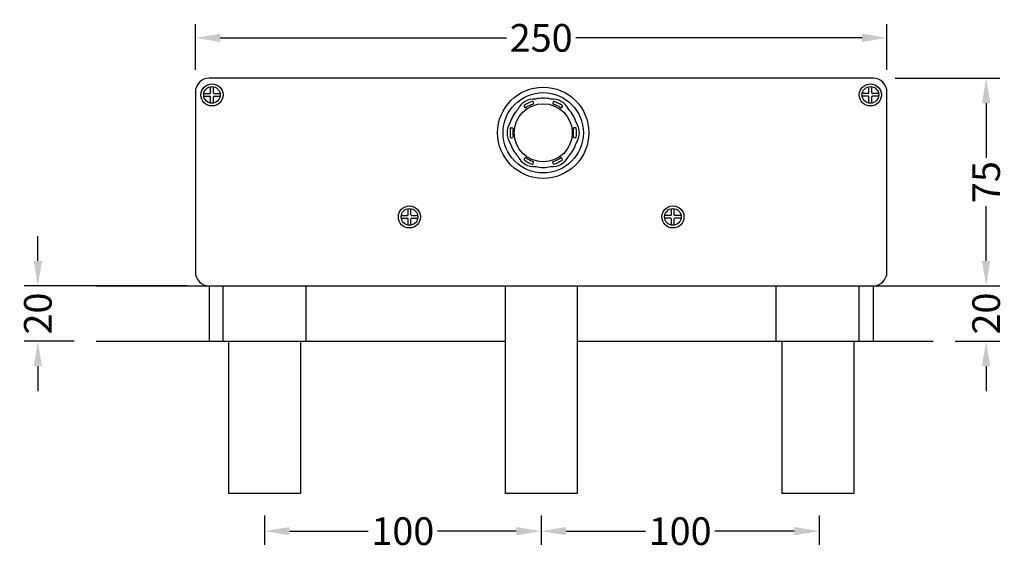
# Model space of a CAD drawing. Units: millimetres. Extents: x 3095 to 3897, y 602 to 1318.
# Drawn here: x 3095 to 3451, y 1127 to 1318 of the extents above; entities that cross this region are included whole.
import ezdxf

# ---------------------------------------------------------------- set-up
doc = ezdxf.new("R2010")
doc.units = ezdxf.units.MM
doc.styles.get("Standard").update_dxf_attribs({"font": 'arial.ttf'})
doc.dimstyles.get("Standard").update_dxf_attribs({"dimtxt": 10, "dimasz": 9, "dimexe": 5, "dimexo": 8, "dimgap": 1, "dimtad": 0, "dimdec": 0, "dimdsep": 46, "dimtxsty": 'Standard', "dimcen": 0.09, "dimclrd": 8, "dimclre": 8, "dimclrt": 256, "dimadec": 0, "dimazin": 0, "dimtfac": 1, "dimtdec": 0, "dimtofl": 0, "dimtmove": 0, "dimatfit": 3, "dimfxl": 1, "dimtfill": 1, "dimtolj": 1, "dimtzin": 0, "dimarcsym": 0})

# ---------------------------------------------------------------- blocks, each defined once
blk = doc.blocks.new('*U54')
blk.add_arc((0, -6.11), 6.69, 55.9019, 124.0981)
blk = doc.blocks.new('*U56')
at = {"color": 0, "linetype": 'ByBlock', "lineweight": -2, "transparency": 16777216}
blk.add_blockref('*U54', (1076.78, 1182.57), dxfattribs=at)
for p, rotation in [((1065.96, 1176.32), 59.99999999999999), ((1087.61, 1176.32), 299.9999999999999), ((1065.96, 1163.82), 120), ((1087.61, 1163.82), 240), ((1076.78, 1157.57), 180)]:
    blk.add_blockref('*U54', p, dxfattribs=dict(at, rotation=rotation))
blk = doc.blocks.new('*D60')
at = {"color": 8, "lineweight": -2, "transparency": 16777216}
for p, q in [((3411.61, 1297.07), (3449.46, 1297.07)), ((3444.46, 1288.07), (3444.46, 1267.73)), ((3444.46, 1231.07), (3444.46, 1251.41)), ((3411.61, 1222.07), (3449.46, 1222.07))]:
    blk.add_line(p, q, dxfattribs=at)
at = {"color": 8, "transparency": 16777216}
for points in [[(3442.96, 1288.07), (3445.96, 1288.07), (3444.46, 1297.07)], [(3442.96, 1231.07), (3445.96, 1231.07), (3444.46, 1222.07)]]:
    blk.add_solid(points, dxfattribs=at)
at = {"layer": 'Defpoints', "color": 0, "transparency": 16777216}
for p in [(3403.61, 1297.07), (3444.46, 1297.07), (3403.61, 1222.07)]:
    blk.add_point(p, dxfattribs=at)
at = {"transparency": 16777216, "insert": (3444.46, 1259.57), "char_height": 10, "attachment_point": 5, "rotation": 90, "bg_fill": 3, "box_fill_scale": 1.1, "bg_fill_color": 256, "bg_fill_true_color": 13158600, "bg_fill_transparency": 0}
blk.add_mtext('\\A1;75', dxfattribs=at)
blk = doc.blocks.new('*D57')
at = {"color": 8, "lineweight": -2, "transparency": 16777216}
for p, q in [((3158.61, 1300.07), (3158.61, 1316.67)), ((3408.61, 1300.07), (3408.61, 1316.67)), ((3167.61, 1311.67), (3271.5, 1311.67)), ((3399.61, 1311.67), (3295.73, 1311.67))]:
    blk.add_line(p, q, dxfattribs=at)
at = {"color": 8, "transparency": 16777216}
for points in [[(3167.61, 1313.17), (3167.61, 1310.17), (3158.61, 1311.67)], [(3399.61, 1313.17), (3399.61, 1310.17), (3408.61, 1311.67)]]:
    blk.add_solid(points, dxfattribs=at)
at = {"layer": 'Defpoints', "color": 0, "transparency": 16777216}
for p in [(3158.61, 1311.67), (3158.61, 1292.07), (3408.61, 1292.07)]:
    blk.add_point(p, dxfattribs=at)
at = {"transparency": 16777216, "insert": (3283.61, 1311.67), "char_height": 10, "attachment_point": 5, "bg_fill": 3, "box_fill_scale": 1.1, "bg_fill_color": 256, "bg_fill_true_color": 13158600, "bg_fill_transparency": 0}
blk.add_mtext('\\A1;250', dxfattribs=at)
blk = doc.blocks.new('*D58')
at = {"color": 8, "lineweight": -2, "transparency": 16777216}
for p, q in [((3101.66, 1231.07), (3101.66, 1240.07)), ((3155.61, 1222.07), (3096.66, 1222.07)), ((3114.8, 1202.07), (3096.66, 1202.07)), ((3101.66, 1193.07), (3101.66, 1184.07))]:
    blk.add_line(p, q, dxfattribs=at)
at = {"color": 8, "transparency": 16777216}
for points in [[(3100.16, 1231.07), (3103.16, 1231.07), (3101.66, 1222.07)], [(3100.16, 1193.07), (3103.16, 1193.07), (3101.66, 1202.07)]]:
    blk.add_solid(points, dxfattribs=at)
at = {"layer": 'Defpoints', "color": 0, "transparency": 16777216}
for p in [(3163.61, 1222.07), (3122.8, 1202.07)]:
    blk.add_point(p, dxfattribs=at)
at = {"transparency": 16777216, "insert": (3101.66, 1212.07), "char_height": 10, "attachment_point": 5, "rotation": 90, "bg_fill": 3, "box_fill_scale": 1.1, "bg_fill_color": 256, "bg_fill_true_color": 13158600, "bg_fill_transparency": 0}
blk.add_mtext('\\A1;20', dxfattribs=at)
at = {"layer": 'Defpoints', "color": 0, "transparency": 16777216}
blk.add_point((3101.66, 1202.07), dxfattribs=at)
blk = doc.blocks.new('*D61')
at = {"color": 8, "lineweight": -2, "transparency": 16777216}
for p, q in [((3183.61, 1139.07), (3183.61, 1128.45)), ((3283.61, 1139.07), (3283.61, 1128.45)), ((3192.61, 1133.45), (3222.05, 1133.45)), ((3274.61, 1133.45), (3245.17, 1133.45))]:
    blk.add_line(p, q, dxfattribs=at)
at = {"color": 8, "transparency": 16777216}
for points in [[(3192.61, 1134.95), (3192.61, 1131.95), (3183.61, 1133.45)], [(3274.61, 1134.95), (3274.61, 1131.95), (3283.61, 1133.45)]]:
    blk.add_solid(points, dxfattribs=at)
at = {"layer": 'Defpoints', "color": 0, "transparency": 16777216}
for p in [(3183.61, 1147.07), (3283.61, 1147.07), (3283.61, 1133.45)]:
    blk.add_point(p, dxfattribs=at)
at = {"transparency": 16777216, "insert": (3233.61, 1133.45), "char_height": 10, "attachment_point": 5, "bg_fill": 3, "box_fill_scale": 1.1, "bg_fill_color": 256, "bg_fill_true_color": 13158600, "bg_fill_transparency": 0}
blk.add_mtext('\\A1;100', dxfattribs=at)
blk = doc.blocks.new('*D62')
at = {"color": 8, "lineweight": -2, "transparency": 16777216}
for p, q in [((3283.61, 1139.07), (3283.61, 1128.45)), ((3384.08, 1139.07), (3384.08, 1128.45)), ((3292.61, 1133.45), (3322.28, 1133.45)), ((3375.08, 1133.45), (3345.4, 1133.45))]:
    blk.add_line(p, q, dxfattribs=at)
at = {"color": 8, "transparency": 16777216}
for points in [[(3292.61, 1134.95), (3292.61, 1131.95), (3283.61, 1133.45)], [(3375.08, 1134.95), (3375.08, 1131.95), (3384.08, 1133.45)]]:
    blk.add_solid(points, dxfattribs=at)
at = {"layer": 'Defpoints', "color": 0, "transparency": 16777216}
for p in [(3283.61, 1147.07), (3384.08, 1147.07), (3384.08, 1133.45)]:
    blk.add_point(p, dxfattribs=at)
at = {"transparency": 16777216, "insert": (3333.84, 1133.45), "char_height": 10, "attachment_point": 5, "bg_fill": 3, "box_fill_scale": 1.1, "bg_fill_color": 256, "bg_fill_true_color": 13158600, "bg_fill_transparency": 0}
blk.add_mtext('\\A1;100', dxfattribs=at)
blk = doc.blocks.new('*D63')
at = {"color": 8, "lineweight": -2, "transparency": 16777216}
for p, q in [((3444.46, 1231.07), (3444.46, 1240.07)), ((3411.61, 1222.07), (3449.46, 1222.07)), ((3433.25, 1202.07), (3449.46, 1202.07)), ((3444.46, 1193.07), (3444.46, 1184.07))]:
    blk.add_line(p, q, dxfattribs=at)
at = {"color": 8, "transparency": 16777216}
for points in [[(3442.96, 1231.07), (3445.96, 1231.07), (3444.46, 1222.07)], [(3442.96, 1193.07), (3445.96, 1193.07), (3444.46, 1202.07)]]:
    blk.add_solid(points, dxfattribs=at)
at = {"layer": 'Defpoints', "color": 0, "transparency": 16777216}
for p in [(3403.61, 1222.07), (3425.25, 1202.07)]:
    blk.add_point(p, dxfattribs=at)
at = {"transparency": 16777216, "insert": (3444.46, 1212.07), "char_height": 10, "attachment_point": 5, "rotation": 90, "bg_fill": 3, "box_fill_scale": 1.1, "bg_fill_color": 256, "bg_fill_true_color": 13158600, "bg_fill_transparency": 0}
blk.add_mtext('\\A1;20', dxfattribs=at)
at = {"layer": 'Defpoints', "color": 0, "transparency": 16777216}
blk.add_point((3444.46, 1202.07), dxfattribs=at)

msp = doc.modelspace()

# ---------------------------------------------------------------- linework, layer by layer
for p, q in [((3164.11, 1291.82), (3164.11, 1294.03)), ((3165.11, 1291.82), (3165.11, 1294.03)), ((3402.11, 1291.82), (3402.11, 1294.03)), ((3403.11, 1291.82), (3403.11, 1294.03)), ((3161.65, 1291.57), (3163.86, 1291.57)), ((3161.65, 1290.57), (3163.86, 1290.57)), ((3164.11, 1288.11), (3164.11, 1290.32)), ((3165.11, 1288.11), (3165.11, 1290.32)), ((3165.36, 1291.57), (3167.57, 1291.57)), ((3165.36, 1290.57), (3167.57, 1290.57)), ((3280.72, 1288.54), (3280.87, 1288.07)), ((3287.98, 1288.54), (3287.82, 1288.07)), ((3401.86, 1291.57), (3399.65, 1291.57)), ((3401.86, 1290.57), (3399.65, 1290.57)), ((3402.11, 1288.11), (3402.11, 1290.32)), ((3403.11, 1288.11), (3403.11, 1290.32)), ((3405.57, 1291.57), (3403.36, 1291.57)), ((3405.57, 1290.57), (3403.36, 1290.57)), ((3277.44, 1286.87), (3277.74, 1286.47)), ((3291.25, 1286.87), (3290.96, 1286.47)), ((3272.75, 1279.21), (3273.24, 1279.13)), ((3295.95, 1279.21), (3295.46, 1279.13)), ((3272.75, 1275.53), (3273.24, 1275.61)), ((3295.95, 1275.53), (3295.46, 1275.61)), ((3277.44, 1267.87), (3277.74, 1268.27)), ((3291.25, 1267.87), (3290.96, 1268.27)), ((3280.72, 1266.2), (3280.87, 1266.67)), ((3287.98, 1266.2), (3287.82, 1266.67)), ((3235.5, 1247.74), (3235.5, 1249.95)), ((3236.5, 1247.74), (3236.5, 1249.95)), ((3330.72, 1247.74), (3330.72, 1249.95)), ((3331.72, 1247.74), (3331.72, 1249.95)), ((3233.04, 1247.49), (3235.25, 1247.49)), ((3233.04, 1246.49), (3235.25, 1246.49)), ((3235.5, 1244.03), (3235.5, 1246.24)), ((3236.5, 1244.03), (3236.5, 1246.24)), ((3236.75, 1247.49), (3238.96, 1247.49)), ((3236.75, 1246.49), (3238.96, 1246.49)), ((3330.47, 1247.49), (3328.26, 1247.49)), ((3330.47, 1246.49), (3328.26, 1246.49)), ((3330.72, 1244.03), (3330.72, 1246.24)), ((3331.72, 1244.03), (3331.72, 1246.24)), ((3334.18, 1247.49), (3331.97, 1247.49)), ((3334.18, 1246.49), (3331.97, 1246.49)), ((3168.61, 1202.07), (3168.61, 1222.07)), ((3198.61, 1202.07), (3198.61, 1222.07)), ((3368.61, 1202.07), (3368.61, 1222.07)), ((3398.61, 1202.07), (3398.61, 1222.07)), ((3122.8, 1202.07), (3270.61, 1202.07)), ((3170.61, 1202.07), (3170.61, 1147.07)), ((3296.61, 1202.07), (3425.25, 1202.07)), ((3396.61, 1202.07), (3396.61, 1147.07))]:
    msp.add_line(p, q)
msp.add_lwpolyline([(3158.61, 1292.07), (3158.61, 1227.07, 0.414214), (3163.61, 1222.07), (3403.61, 1222.07, 0.414214), (3408.61, 1227.07), (3408.61, 1292.07, 0.414214), (3403.61, 1297.07), (3163.61, 1297.07, 0.414214)], format="xyb", close=True)
for centre, radius in [((3164.61, 1291.07), 4), ((3164.61, 1291.07), 3), ((3284.35, 1277.37), 16.5), ((3402.61, 1291.07), 4), ((3402.61, 1291.07), 3), ((3284.35, 1277.37), 14.5), ((3284.35, 1277.37), 10.5), ((3236, 1246.99), 4), ((3236, 1246.99), 3), ((3331.22, 1246.99), 4), ((3331.22, 1246.99), 3)]:
    msp.add_circle(centre, radius)
for centre, radius, start, end in [((3163.86, 1291.82), 0.25, 270, 0), ((3163.86, 1290.32), 0.25, 0, 90), ((3165.36, 1291.82), 0.25, 180, 270), ((3165.36, 1290.32), 0.25, 90, 180), ((3284.35, 1277.37), 12, 109.2192, 124.7808), ((3280.48, 1288.46), 0.25, 18, 109.2192), ((3284.35, 1277.37), 12.5, 77.4576, 102.5424), ((3288.22, 1288.46), 0.25, 70.7808, 162), ((3284.35, 1277.37), 12, 55.2192, 70.7808), ((3401.86, 1291.82), 0.25, 270, 0), ((3401.86, 1290.32), 0.25, 0, 90), ((3403.36, 1291.82), 0.25, 180, 270), ((3403.36, 1290.32), 0.25, 90, 180), ((3284.35, 1277.37), 12.5, 137.4576, 162.5424), ((3277.65, 1287.02), 0.25, 124.7808, 216), ((3277.94, 1286.62), 0.25, 216, 304.7267), ((3284.35, 1277.37), 11, 109.2733, 124.7267), ((3280.63, 1287.99), 0.25, 289.2733, 18), ((3288.06, 1287.99), 0.25, 162, 250.7267), ((3284.35, 1277.37), 11, 55.2733, 70.7267), ((3290.76, 1286.62), 0.25, 235.2733, 324), ((3291.05, 1287.02), 0.25, 324, 55.2192), ((3284.35, 1277.37), 12.5, 17.4576, 42.5424), ((3284.35, 1277.37), 12, 172.2192, 187.7808), ((3272.71, 1278.96), 0.25, 81, 172.2192), ((3273.2, 1278.88), 0.25, 352.2733, 81), ((3284.35, 1277.37), 11, 172.2733, 187.7267), ((3295.5, 1278.88), 0.25, 99, 187.7267), ((3284.35, 1277.37), 11, 352.2733, 7.7267), ((3295.99, 1278.96), 0.25, 7.7808, 99), ((3284.35, 1277.37), 12, 352.2192, 7.7808), ((3272.71, 1275.78), 0.25, 187.7808, 279), ((3273.2, 1275.86), 0.25, 279, 7.7267), ((3295.5, 1275.86), 0.25, 172.2733, 261), ((3295.99, 1275.78), 0.25, 261, 352.2192), ((3284.35, 1277.37), 12.5, 197.4576, 222.5424), ((3284.35, 1277.37), 12.5, 317.4576, 342.5424), ((3277.65, 1267.72), 0.25, 144, 235.2192), ((3284.35, 1277.37), 12, 235.2192, 250.7808), ((3277.94, 1268.12), 0.25, 55.2733, 144), ((3284.35, 1277.37), 11, 235.2733, 250.7267), ((3284.35, 1277.37), 11, 289.2733, 304.7267), ((3284.35, 1277.37), 12, 289.2192, 304.7808), ((3290.76, 1268.12), 0.25, 36, 124.7267), ((3291.05, 1267.72), 0.25, 304.7808, 36), ((3280.48, 1266.27), 0.25, 250.7808, 342), ((3280.63, 1266.75), 0.25, 342, 70.7267), ((3284.35, 1277.37), 12.5, 257.4576, 282.5424), ((3288.06, 1266.75), 0.25, 109.2733, 198), ((3288.22, 1266.27), 0.25, 198, 289.2192), ((3235.25, 1247.74), 0.25, 270, 0), ((3235.25, 1246.24), 0.25, 0, 90), ((3236.75, 1247.74), 0.25, 180, 270), ((3236.75, 1246.24), 0.25, 90, 180), ((3330.47, 1247.74), 0.25, 270, 0), ((3330.47, 1246.24), 0.25, 0, 90), ((3331.97, 1247.74), 0.25, 180, 270), ((3331.97, 1246.24), 0.25, 90, 180)]:
    msp.add_arc(centre, radius, start, end)

# ---------------------------------------------------------------- block references
at = {"rotation": 270}
msp.add_blockref('*U56', (2114.28, 2354.15), dxfattribs=at)

# ---------------------------------------------------------------- dimensions: what is measured, and where the dimension line sits
dim = msp.add_linear_dim(base=(3283.61, 1133.45), p1=(3183.61, 1147.07), p2=(3283.61, 1147.07), dimstyle='Standard')
dim.commit()
dim.dimension.update_dxf_attribs({"geometry": '*D61', "text_midpoint": (3233.61, 1133.45)})

# ---------------------------------------------------------------- next in the draw order: linework, layer by layer
for p, q in [((3270.61, 1222.07), (3270.61, 1147.07)), ((3196.61, 1202.07), (3196.61, 1147.07)), ((3196.61, 1147.07), (3170.61, 1147.07))]:
    msp.add_line(p, q)

# ---------------------------------------------------------------- next in the draw order: dimensions: what is measured, and where the dimension line sits
for base, p1, p2, picture, middle in [((3444.46, 1297.07), (3403.61, 1222.07), (3403.61, 1297.07), '*D60', (3444.46, 1259.57)), ((3101.66, 1202.07), (3163.61, 1222.07), (3122.8, 1202.07), '*D58', (3101.66, 1212.07))]:
    dim = msp.add_linear_dim(base=base, p1=p1, p2=p2, angle=270, dimstyle='Standard')
    dim.commit()
    dim.dimension.update_dxf_attribs({"geometry": picture, "text_midpoint": middle})
dim = msp.add_linear_dim(base=(3384.08, 1133.45), p1=(3283.61, 1147.07), p2=(3384.08, 1147.07), dimstyle='Standard', override={"dimtmove": 1})
dim.commit()
dim.dimension.update_dxf_attribs({"geometry": '*D62', "text_midpoint": (3333.84, 1133.45)})

# ---------------------------------------------------------------- next in the draw order: linework, layer by layer
for p, q in [((3122.8, 1222.07), (3425.25, 1222.07)), ((3163.61, 1222.07), (3163.61, 1202.07)), ((3296.61, 1222.07), (3296.61, 1147.07)), ((3403.61, 1222.07), (3403.61, 1202.07)), ((3370.61, 1202.07), (3370.61, 1147.07)), ((3296.61, 1147.07), (3270.61, 1147.07)), ((3396.61, 1147.07), (3370.61, 1147.07))]:
    msp.add_line(p, q)

# ---------------------------------------------------------------- next in the draw order: dimensions: what is measured, and where the dimension line sits
dim = msp.add_linear_dim(base=(3158.61, 1311.67), p1=(3408.61, 1292.07), p2=(3158.61, 1292.07), dimstyle='Standard')
dim.commit()
dim.dimension.update_dxf_attribs({"geometry": '*D57', "text_midpoint": (3283.61, 1311.67)})

# ---------------------------------------------------------------- next in the draw order: dimensions: what is measured, and where the dimension line sits
dim = msp.add_linear_dim(base=(3444.46, 1202.07), p1=(3403.61, 1222.07), p2=(3425.25, 1202.07), angle=270, dimstyle='Standard')
dim.commit()
dim.dimension.update_dxf_attribs({"geometry": '*D63', "text_midpoint": (3444.46, 1212.07)})

doc.saveas('drawing.dxf')
